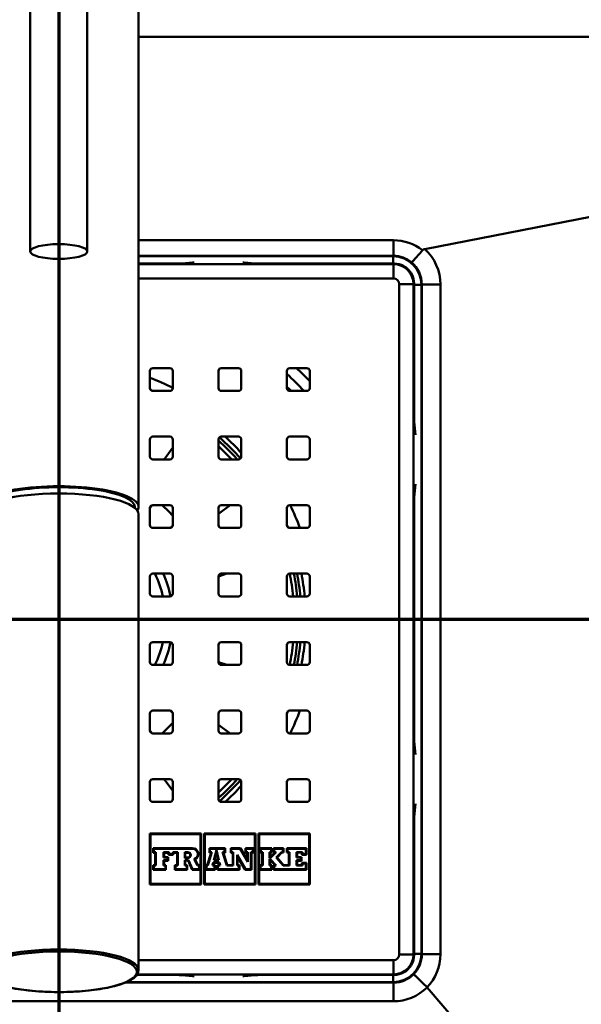
# Paper-space layout 'DF_1' of a CAD drawing. Units: millimetres. Extents: x 0 to 2100, y 0 to 4060.
# Drawn here: x 722 to 821, y 3584 to 3757 of the extents above; entities that cross this region are included whole.
import ezdxf

# ---------------------------------------------------------------- set-up
doc = ezdxf.new("R2010")
doc.units = ezdxf.units.MM
doc.header["$LTSCALE"] = 10
for name, color, linetype, lineweight in [('Section View Lines(ISO)', 7, 'Continuous', 70), ('Visible Edges(ISO)', 7, 'Continuous', 50), ('Visible Tangent Edges(ISO)', 7, 'Continuous', 50)]:
    doc.layers.add(name, color=color, linetype=linetype, lineweight=lineweight)

# ---------------------------------------------------------------- blocks, each defined once
blk = doc.blocks.new('2dTransSection0')
at = {"layer": 'Section View Lines(ISO)', "linetype": 'Continuous'}
blk.add_line((22.396, 365.176), (118.892, 365.176), dxfattribs=at)
blk = doc.blocks.new('2dTransSection1')
at = {"layer": 'Section View Lines(ISO)', "linetype": 'Continuous'}
blk.add_line((72.891, 405.972), (72.891, 309.083), dxfattribs=at)

psp = doc.layouts.new('DF_1')

# ---------------------------------------------------------------- linework, layer by layer
at = {"layer": 'Visible Edges(ISO)'}
for p, q in [((742.913, 3671.4417), (742.913, 3795.4508)), ((723.9131, 3716.1925), (723.913, 3791.7589)), ((733.9128, 3716.1925), (733.9129, 3791.7589)), ((998.8873, 3756.6249), (793.0679, 3716.6268)), ((742.913, 3753.7735), (920.0384, 3753.7735)), ((742.912, 3714.0614), (749.0845, 3714.0614)), ((750.5635, 3714.115), (752.392, 3714.275)), ((761.434, 3714.275), (763.2624, 3714.115)), ((764.7414, 3714.0614), (787.7238, 3714.0614)), ((791.2105, 3710.5747), (791.2105, 3687.1781)), ((744.913, 3692.2639), (744.913, 3695.2639)), ((745.413, 3695.7639), (748.413, 3695.7639)), ((748.913, 3695.2639), (748.913, 3692.2639)), ((756.913, 3692.2639), (756.913, 3695.2639)), ((757.413, 3695.7639), (760.413, 3695.7639)), ((760.913, 3695.2639), (760.913, 3692.2639)), ((768.913, 3692.2639), (768.913, 3695.2639)), ((769.413, 3695.7639), (772.413, 3695.7639)), ((772.913, 3695.2639), (772.913, 3692.2639)), ((748.413, 3691.7639), (745.413, 3691.7639)), ((760.413, 3691.7639), (757.413, 3691.7639)), ((772.413, 3691.7639), (769.413, 3691.7639)), ((791.2384, 3686.4062), (791.4419, 3684.0803)), ((744.913, 3680.2639), (744.913, 3683.2639)), ((745.413, 3683.7639), (748.413, 3683.7639)), ((748.913, 3683.2639), (748.913, 3680.2639)), ((756.913, 3680.2639), (756.913, 3683.2639)), ((757.413, 3683.7639), (760.413, 3683.7639)), ((760.913, 3683.2639), (760.913, 3680.2639)), ((768.913, 3680.2639), (768.913, 3683.2639)), ((769.413, 3683.7639), (772.413, 3683.7639)), ((772.913, 3683.2639), (772.913, 3680.2639)), ((747.4018, 3679.7636), (748.9128, 3681.8433)), ((748.413, 3679.7639), (745.413, 3679.7639)), ((760.413, 3679.7639), (757.413, 3679.7639)), ((772.413, 3679.7639), (769.413, 3679.7639)), ((791.4419, 3675.4476), (791.2384, 3673.1216)), ((791.2105, 3672.3497), (791.2105, 3631.1781)), ((742.263, 3671.2778), (742.263, 3671.4417)), ((744.913, 3668.2639), (744.913, 3671.2639)), ((745.286, 3671.7475), (745.115, 3671.5122)), ((745.413, 3671.7639), (748.413, 3671.7639)), ((748.913, 3671.2639), (748.913, 3668.2639)), ((758.9923, 3671.7638), (756.9126, 3670.2528)), ((756.913, 3668.2639), (756.913, 3671.2639)), ((757.413, 3671.7639), (760.413, 3671.7639)), ((760.913, 3671.2639), (760.913, 3668.2639)), ((768.913, 3668.2639), (768.913, 3671.2639)), ((769.413, 3671.7639), (772.413, 3671.7639)), ((772.913, 3671.2639), (772.913, 3668.2639)), ((742.913, 3670.1861), (742.913, 3590.3065)), ((748.413, 3667.7639), (745.413, 3667.7639)), ((748.6612, 3667.966), (748.8966, 3668.137)), ((760.413, 3667.7639), (757.413, 3667.7639)), ((772.413, 3667.7639), (769.413, 3667.7639)), ((744.913, 3656.2639), (744.913, 3659.2639)), ((745.413, 3659.7639), (748.413, 3659.7639)), ((748.913, 3659.2639), (748.913, 3656.2639)), ((756.913, 3656.2639), (756.913, 3659.2639)), ((758.3883, 3659.7639), (756.9133, 3659.2846)), ((757.413, 3659.7639), (760.413, 3659.7639)), ((760.913, 3659.2639), (760.913, 3656.2639)), ((768.913, 3656.2639), (768.913, 3659.2639)), ((769.413, 3659.7639), (772.413, 3659.7639)), ((772.913, 3659.2639), (772.913, 3656.2639)), ((748.413, 3655.7639), (745.413, 3655.7639)), ((760.413, 3655.7639), (757.413, 3655.7639)), ((772.413, 3655.7639), (769.413, 3655.7639)), ((744.913, 3644.2639), (744.913, 3647.2639)), ((745.413, 3647.7639), (748.413, 3647.7639)), ((748.913, 3647.2639), (748.913, 3644.2639)), ((756.913, 3644.2639), (756.913, 3647.2639)), ((757.413, 3647.7639), (760.413, 3647.7639)), ((760.913, 3647.2639), (760.913, 3644.2639)), ((768.913, 3644.2639), (768.913, 3647.2639)), ((769.413, 3647.7639), (772.413, 3647.7639)), ((772.913, 3647.2639), (772.913, 3644.2639)), ((748.413, 3643.7639), (745.413, 3643.7639)), ((756.9133, 3644.2432), (758.3883, 3643.764)), ((760.413, 3643.7639), (757.413, 3643.7639)), ((772.413, 3643.7639), (769.413, 3643.7639)), ((744.913, 3632.2639), (744.913, 3635.2639)), ((745.413, 3635.7639), (748.413, 3635.7639)), ((748.8966, 3635.3909), (748.6612, 3635.5619)), ((748.913, 3635.2639), (748.913, 3632.2639)), ((756.913, 3632.2639), (756.913, 3635.2639)), ((757.413, 3635.7639), (760.413, 3635.7639)), ((760.913, 3635.2639), (760.913, 3632.2639)), ((768.913, 3632.2639), (768.913, 3635.2639)), ((769.413, 3635.7639), (772.413, 3635.7639)), ((772.913, 3635.2639), (772.913, 3632.2639)), ((756.9126, 3633.2751), (758.9923, 3631.7641)), ((745.115, 3632.0157), (745.286, 3631.7803)), ((748.413, 3631.7639), (745.413, 3631.7639)), ((760.413, 3631.7639), (757.413, 3631.7639)), ((772.413, 3631.7639), (769.413, 3631.7639)), ((791.2384, 3630.4062), (791.4419, 3628.0803)), ((744.913, 3620.2639), (744.913, 3623.2639)), ((745.413, 3623.7639), (748.413, 3623.7639)), ((748.9128, 3621.6845), (747.4018, 3623.7643)), ((748.913, 3623.2639), (748.913, 3620.2639)), ((756.913, 3620.2639), (756.913, 3623.2639)), ((757.413, 3623.7639), (760.413, 3623.7639)), ((760.913, 3623.2639), (760.913, 3620.2639)), ((768.913, 3620.2639), (768.913, 3623.2639)), ((769.413, 3623.7639), (772.413, 3623.7639)), ((772.913, 3623.2639), (772.913, 3620.2639)), ((748.413, 3619.7639), (745.413, 3619.7639)), ((760.413, 3619.7639), (757.413, 3619.7639)), ((772.413, 3619.7639), (769.413, 3619.7639)), ((791.4419, 3619.4476), (791.2384, 3617.1216)), ((791.2105, 3616.3497), (791.2105, 3592.9531)), ((744.9124, 3605.3094), (744.9124, 3614.2187)), ((744.9124, 3614.2187), (753.887, 3614.2187)), ((745.0124, 3614.1187), (745.0124, 3605.4094)), ((753.787, 3614.1187), (745.0124, 3614.1187)), ((753.787, 3605.4094), (753.787, 3614.1187)), ((753.887, 3614.2187), (753.887, 3605.3094)), ((754.4255, 3614.2187), (763.4, 3614.2187)), ((754.4255, 3605.3094), (754.4255, 3614.2187)), ((754.5255, 3614.1187), (754.5255, 3605.4094)), ((763.3, 3614.1187), (754.5255, 3614.1187)), ((763.3, 3605.4094), (763.3, 3614.1187)), ((763.4, 3614.2187), (763.4, 3605.3094)), ((763.9385, 3614.2187), (772.9124, 3614.2187)), ((763.9385, 3605.3094), (763.9385, 3614.2187)), ((764.0385, 3614.1187), (764.0385, 3605.4094)), ((772.8124, 3614.1187), (764.0385, 3614.1187)), ((772.8124, 3605.4094), (772.8124, 3614.1187)), ((772.9124, 3614.2187), (772.9124, 3605.3094)), ((745.4832, 3610.8805), (745.4832, 3611.6407)), ((745.4832, 3611.6407), (752.3679, 3611.6407)), ((745.8279, 3610.8805), (745.4832, 3610.8805)), ((752.3679, 3611.5407), (745.5832, 3611.5407)), ((745.5832, 3611.5407), (745.5832, 3610.9805)), ((745.5832, 3610.9805), (745.9279, 3610.9805)), ((745.8279, 3608.705), (745.8279, 3610.8805)), ((745.9279, 3610.9805), (745.9279, 3608.605)), ((747.2679, 3610.0158), (747.2679, 3610.9805)), ((747.2679, 3610.9805), (748.272, 3610.9805)), ((747.3679, 3610.8805), (747.3679, 3610.1158)), ((748.172, 3610.8805), (747.3679, 3610.8805)), ((747.3679, 3610.1158), (748.1038, 3610.1158)), ((748.1038, 3610.1158), (748.1038, 3609.4697)), ((748.172, 3610.5), (748.172, 3610.8805)), ((748.9869, 3610.5), (748.172, 3610.5)), ((748.272, 3610.9805), (748.272, 3610.6)), ((748.272, 3610.6), (748.8869, 3610.6)), ((748.8869, 3610.6), (748.8869, 3610.9805)), ((748.8869, 3610.9805), (749.7869, 3610.9805)), ((748.9869, 3610.8805), (748.9869, 3610.5)), ((749.6869, 3610.8805), (748.9869, 3610.8805)), ((749.6869, 3608.705), (749.6869, 3610.8805)), ((749.7869, 3610.9805), (749.7869, 3608.605)), ((751.0013, 3609.9265), (751.0013, 3610.9805)), ((751.0013, 3610.9805), (751.5321, 3610.9805)), ((751.1013, 3610.8805), (751.1013, 3610.0265)), ((751.5321, 3610.8805), (751.1013, 3610.8805)), ((754.9496, 3608.705), (755.6281, 3610.8805)), ((755.764, 3610.9805), (755.0231, 3608.605)), ((755.3265, 3611.6407), (758.0763, 3611.6407)), ((755.3265, 3610.8805), (755.3265, 3611.6407)), ((755.6281, 3610.8805), (755.3265, 3610.8805)), ((757.9763, 3611.5407), (755.4265, 3611.5407)), ((755.4265, 3611.5407), (755.4265, 3610.9805)), ((755.4265, 3610.9805), (755.764, 3610.9805)), ((756.1074, 3609.5779), (756.573, 3611.3238)), ((756.5686, 3610.9192), (756.2376, 3609.6779)), ((756.8708, 3609.6779), (756.5686, 3610.9192)), ((756.573, 3611.3238), (756.9981, 3609.5779)), ((758.3611, 3608.605), (757.6399, 3610.9805)), ((757.6399, 3610.9805), (757.9763, 3610.9805)), ((757.7748, 3610.8805), (758.4353, 3608.705)), ((758.0763, 3610.8805), (757.7748, 3610.8805)), ((757.9763, 3610.9805), (757.9763, 3611.5407)), ((758.0763, 3611.6407), (758.0763, 3610.8805)), ((759.0563, 3611.6407), (760.7687, 3611.6407)), ((759.0563, 3610.8805), (759.0563, 3611.6407)), ((759.4189, 3610.8805), (759.0563, 3610.8805)), ((760.7118, 3611.5407), (759.1563, 3611.5407)), ((759.1563, 3611.5407), (759.1563, 3610.9805)), ((759.1563, 3610.9805), (759.5189, 3610.9805)), ((759.4189, 3608.705), (759.4189, 3610.8805)), ((759.5189, 3610.9805), (759.5189, 3608.605)), ((760.1733, 3608.605), (760.1733, 3610.5047)), ((760.1733, 3610.5047), (761.6691, 3607.9902)), ((760.2733, 3610.141), (760.2733, 3608.705)), ((761.6123, 3607.8902), (760.2733, 3610.141)), ((762.0425, 3609.3024), (760.7118, 3611.5407)), ((760.7687, 3611.6407), (761.9425, 3609.6663)), ((761.6374, 3611.6407), (763.0648, 3611.6407)), ((761.6374, 3610.8805), (761.6374, 3611.6407)), ((761.9425, 3610.8805), (761.6374, 3610.8805)), ((762.9648, 3611.5407), (761.7374, 3611.5407)), ((761.7374, 3611.5407), (761.7374, 3610.9805)), ((761.7374, 3610.9805), (762.0425, 3610.9805)), ((761.9425, 3609.6663), (761.9425, 3610.8805)), ((762.0425, 3610.9805), (762.0425, 3609.3024)), ((762.6179, 3610.9833), (762.9648, 3610.9833)), ((762.6179, 3607.9902), (762.6179, 3610.9833)), ((762.7179, 3610.8833), (762.7179, 3607.8902)), ((763.0648, 3610.8833), (762.7179, 3610.8833)), ((762.9648, 3610.9833), (762.9648, 3611.5407)), ((763.0648, 3611.6407), (763.0648, 3610.8833)), ((764.2652, 3611.6407), (766.2754, 3611.6407)), ((764.2652, 3610.8833), (764.2652, 3611.6407)), ((764.5918, 3610.8833), (764.2652, 3610.8833)), ((766.1754, 3611.5407), (764.3652, 3611.5407)), ((764.3652, 3611.5407), (764.3652, 3610.9833)), ((764.3652, 3610.9833), (764.6918, 3610.9833)), ((764.5918, 3608.705), (764.5918, 3610.8833)), ((764.6918, 3610.9833), (764.6918, 3608.605)), ((765.8847, 3609.9238), (765.8847, 3610.9833)), ((765.8847, 3610.9833), (766.1754, 3610.9833)), ((767.0366, 3610.9833), (765.9847, 3609.9238)), ((765.9847, 3610.0684), (766.796, 3610.8833)), ((765.9847, 3610.8833), (765.9847, 3610.0684)), ((766.2754, 3610.8833), (765.9847, 3610.8833)), ((766.1754, 3610.9833), (766.1754, 3611.5407)), ((766.2754, 3611.6407), (766.2754, 3610.8833)), ((766.5626, 3611.6407), (768.3109, 3611.6407)), ((766.5626, 3610.8833), (766.5626, 3611.6407)), ((766.796, 3610.8833), (766.5626, 3610.8833)), ((768.2109, 3611.5407), (766.6626, 3611.5407)), ((766.6626, 3611.5407), (766.6626, 3610.9833)), ((766.6626, 3610.9833), (767.0366, 3610.9833)), ((767.0594, 3610.0604), (767.96, 3610.9833)), ((768.261, 3608.605), (767.0594, 3610.0604)), ((768.0021, 3610.8833), (767.1937, 3610.0548)), ((767.1937, 3610.0548), (768.3082, 3608.705)), ((767.96, 3610.9833), (768.2109, 3610.9833)), ((768.3109, 3610.8833), (768.0021, 3610.8833)), ((768.2109, 3610.9833), (768.2109, 3611.5407)), ((768.3109, 3611.6407), (768.3109, 3610.8833)), ((768.8888, 3611.6407), (772.3386, 3611.6407)), ((768.8888, 3610.8833), (768.8888, 3611.6407)), ((769.2478, 3610.8833), (768.8888, 3610.8833)), ((772.2386, 3611.5407), (768.9888, 3611.5407)), ((768.9888, 3611.5407), (768.9888, 3610.9833)), ((768.9888, 3610.9833), (769.3478, 3610.9833)), ((769.2478, 3608.705), (769.2478, 3610.8833)), ((769.3478, 3610.9833), (769.3478, 3608.605)), ((770.6196, 3610.0186), (770.6196, 3610.9833)), ((770.6196, 3610.9833), (771.6202, 3610.9833)), ((770.7196, 3610.8833), (770.7196, 3610.1186)), ((771.5202, 3610.8833), (770.7196, 3610.8833)), ((770.7196, 3610.1186), (771.4556, 3610.1186)), ((771.4556, 3610.1186), (771.4556, 3609.4725)), ((771.5202, 3610.5), (771.5202, 3610.8833)), ((772.3386, 3610.5), (771.5202, 3610.5)), ((771.6202, 3610.9833), (771.6202, 3610.6)), ((771.6202, 3610.6), (772.2386, 3610.6)), ((772.2386, 3610.6), (772.2386, 3611.5407)), ((772.3386, 3611.6407), (772.3386, 3610.5)), ((745.4832, 3608.705), (745.8279, 3608.705)), ((745.4832, 3607.8902), (745.4832, 3608.705)), ((745.9279, 3608.605), (745.5832, 3608.605)), ((745.5832, 3608.605), (745.5832, 3607.9902)), ((748.0038, 3610.0158), (747.2679, 3610.0158)), ((747.2679, 3608.605), (747.2679, 3609.5697)), ((747.2679, 3609.5697), (748.0038, 3609.5697)), ((747.6017, 3608.605), (747.2679, 3608.605)), ((747.3679, 3609.4697), (747.3679, 3608.705)), ((748.1038, 3609.4697), (747.3679, 3609.4697)), ((747.3679, 3608.705), (747.7017, 3608.705)), ((747.6017, 3607.9902), (747.6017, 3608.605)), ((747.7017, 3608.705), (747.7017, 3607.8902)), ((748.0038, 3609.5697), (748.0038, 3610.0158)), ((749.292, 3608.705), (749.6869, 3608.705)), ((749.292, 3607.8902), (749.292, 3608.705)), ((749.7869, 3608.605), (749.392, 3608.605)), ((749.392, 3608.605), (749.392, 3607.9902)), ((751.5321, 3609.9265), (751.0013, 3609.9265)), ((751.0013, 3608.605), (751.0013, 3609.584)), ((751.0013, 3609.584), (751.6654, 3609.584)), ((751.3423, 3608.605), (751.0013, 3608.605)), ((751.1013, 3610.0265), (751.5321, 3610.0265)), ((751.1013, 3609.484), (751.1013, 3608.705)), ((751.6003, 3609.484), (751.1013, 3609.484)), ((751.1013, 3608.705), (751.4423, 3608.705)), ((751.3423, 3607.9902), (751.3423, 3608.605)), ((751.4423, 3608.705), (751.4423, 3607.8902)), ((752.3039, 3607.8902), (751.6003, 3609.484)), ((751.6654, 3609.584), (752.3691, 3607.9902)), ((753.2129, 3608.605), (752.681, 3609.7536)), ((752.8151, 3609.7019), (753.2768, 3608.705)), ((753.5214, 3608.605), (753.2129, 3608.605)), ((753.2768, 3608.705), (753.6214, 3608.705)), ((753.5214, 3607.9902), (753.5214, 3608.605)), ((753.6214, 3608.705), (753.6214, 3607.8902)), ((754.6911, 3608.705), (754.9496, 3608.705)), ((754.6911, 3607.8902), (754.6911, 3608.705)), ((755.0231, 3608.605), (754.7911, 3608.605)), ((754.7911, 3608.605), (754.7911, 3607.9902)), ((755.8455, 3608.605), (756.0003, 3609.1748)), ((756.2245, 3608.605), (755.8455, 3608.605)), ((756.0768, 3609.0748), (755.9763, 3608.705)), ((755.9763, 3608.705), (756.3245, 3608.705)), ((756.0003, 3609.1748), (757.0924, 3609.1748)), ((757.0137, 3609.0748), (756.0768, 3609.0748)), ((756.9981, 3609.5779), (756.1074, 3609.5779)), ((756.2245, 3607.9902), (756.2245, 3608.605)), ((756.2376, 3609.6779), (756.8708, 3609.6779)), ((756.3245, 3608.705), (756.3245, 3607.8902)), ((756.7301, 3608.705), (757.1035, 3608.705)), ((756.7301, 3607.8902), (756.7301, 3608.705)), ((757.2306, 3608.605), (756.8301, 3608.605)), ((756.8301, 3608.605), (756.8301, 3607.9902)), ((757.1035, 3608.705), (757.0137, 3609.0748)), ((757.0924, 3609.1748), (757.2306, 3608.605)), ((759.5189, 3608.605), (758.3611, 3608.605)), ((758.4353, 3608.705), (759.4189, 3608.705)), ((760.4784, 3608.605), (760.1733, 3608.605)), ((760.2733, 3608.705), (760.5784, 3608.705)), ((760.4784, 3607.9902), (760.4784, 3608.605)), ((760.5784, 3608.705), (760.5784, 3607.8902)), ((764.2041, 3608.705), (764.5918, 3608.705)), ((764.2041, 3607.8902), (764.2041, 3608.705)), ((764.6918, 3608.605), (764.3041, 3608.605)), ((764.3041, 3608.605), (764.3041, 3607.9902)), ((765.9847, 3609.9238), (765.8847, 3609.9238)), ((765.8847, 3608.605), (765.8847, 3609.7634)), ((765.8847, 3609.7634), (765.9847, 3609.7634)), ((766.1754, 3608.605), (765.8847, 3608.605)), ((765.9847, 3609.7634), (767.0194, 3608.605)), ((765.9847, 3609.6133), (765.9847, 3608.705)), ((766.796, 3608.705), (765.9847, 3609.6133)), ((765.9847, 3608.705), (766.2754, 3608.705)), ((766.1754, 3607.9902), (766.1754, 3608.605)), ((766.2754, 3608.705), (766.2754, 3607.8902)), ((766.5626, 3608.705), (766.796, 3608.705)), ((766.5626, 3607.8902), (766.5626, 3608.705)), ((767.0194, 3608.605), (766.6626, 3608.605)), ((766.6626, 3608.605), (766.6626, 3607.9902)), ((769.3478, 3608.605), (768.261, 3608.605)), ((768.3082, 3608.705), (769.2478, 3608.705)), ((771.3556, 3610.0186), (770.6196, 3610.0186)), ((770.6196, 3608.605), (770.6196, 3609.5725)), ((770.6196, 3609.5725), (771.3556, 3609.5725)), ((771.6202, 3608.605), (770.6196, 3608.605)), ((770.7196, 3609.4725), (770.7196, 3608.705)), ((771.4556, 3609.4725), (770.7196, 3609.4725)), ((770.7196, 3608.705), (771.5202, 3608.705)), ((771.3556, 3609.5725), (771.3556, 3610.0186)), ((771.5202, 3609.0856), (772.3386, 3609.0856)), ((771.5202, 3608.705), (771.5202, 3609.0856)), ((772.2386, 3608.9856), (771.6202, 3608.9856)), ((771.6202, 3608.9856), (771.6202, 3608.605)), ((772.2386, 3607.9902), (772.2386, 3608.9856)), ((772.3386, 3609.0856), (772.3386, 3607.8902)), ((747.7017, 3607.8902), (745.4832, 3607.8902)), ((745.5832, 3607.9902), (747.6017, 3607.9902)), ((751.4423, 3607.8902), (749.292, 3607.8902)), ((749.392, 3607.9902), (751.3423, 3607.9902)), ((753.6214, 3607.8902), (752.3039, 3607.8902)), ((752.3691, 3607.9902), (753.5214, 3607.9902)), ((756.3245, 3607.8902), (754.6911, 3607.8902)), ((754.7911, 3607.9902), (756.2245, 3607.9902)), ((760.5784, 3607.8902), (756.7301, 3607.8902)), ((756.8301, 3607.9902), (760.4784, 3607.9902)), ((762.7179, 3607.8902), (761.6123, 3607.8902)), ((761.6691, 3607.9902), (762.6179, 3607.9902)), ((766.2754, 3607.8902), (764.2041, 3607.8902)), ((764.3041, 3607.9902), (766.1754, 3607.9902)), ((772.3386, 3607.8902), (766.5626, 3607.8902)), ((766.6626, 3607.9902), (772.2386, 3607.9902)), ((753.887, 3605.3094), (744.9124, 3605.3094)), ((745.0124, 3605.4094), (753.787, 3605.4094)), ((763.4, 3605.3094), (754.4255, 3605.3094)), ((754.5255, 3605.4094), (763.3, 3605.4094)), ((772.9124, 3605.3094), (763.9385, 3605.3094)), ((764.0385, 3605.4094), (772.8124, 3605.4094)), ((749.0845, 3589.4664), (742.6127, 3589.4664)), ((752.392, 3589.2529), (750.5635, 3589.4128)), ((763.2624, 3589.4128), (761.434, 3589.2529)), ((787.7238, 3589.4664), (764.7414, 3589.4664)), ((793.489, 3587.2859), (998.8869, 3346.7858))]:
    psp.add_line(p, q, dxfattribs=at)
for centre, radius, start, end in [((745.413, 3695.2639), 0.5, 90, 180), ((748.413, 3695.2639), 0.5, 0, 90), ((757.413, 3695.2639), 0.5, 90, 180), ((760.413, 3695.2639), 0.5, 0, 90), ((769.413, 3695.2639), 0.5, 90, 180), ((772.413, 3695.2639), 0.5, 0, 90), ((745.413, 3692.2639), 0.5, 180, 270), ((748.413, 3692.2639), 0.5, 270, 0), ((757.413, 3692.2639), 0.5, 180, 270), ((760.413, 3692.2639), 0.5, 270, 0), ((728.913, 3651.7639), 57.1, 44.469172, 45.530828), ((769.413, 3692.2639), 0.5, 180, 270), ((772.413, 3692.2639), 0.5, 270, 0), ((745.413, 3683.2639), 0.5, 90, 180), ((748.413, 3683.2639), 0.5, 0, 90), ((757.413, 3683.2639), 0.5, 90, 180), ((728.913, 3651.7639), 42, 41.810315, 48.189685), ((760.413, 3683.2639), 0.5, 0, 90), ((769.413, 3683.2639), 0.5, 90, 180), ((772.413, 3683.2639), 0.5, 0, 90), ((745.413, 3680.2639), 0.5, 180, 270), ((748.413, 3680.2639), 0.5, 270, 0), ((757.413, 3680.2639), 0.5, 180, 270), ((760.413, 3680.2639), 0.5, 270, 0), ((769.413, 3680.2639), 0.5, 180, 270), ((772.413, 3680.2639), 0.5, 270, 0), ((745.413, 3671.2639), 0.5, 90, 180), ((743.9015, 3672.3939), 1.5, 312.42794, 324), ((748.413, 3671.2639), 0.5, 0, 90), ((757.413, 3671.2639), 0.5, 90, 180), ((760.413, 3671.2639), 0.5, 0, 90), ((769.413, 3671.2639), 0.5, 90, 180), ((772.413, 3671.2639), 0.5, 0, 90), ((745.413, 3668.2639), 0.5, 180, 270), ((748.413, 3668.2639), 0.5, 270, 0), ((749.5429, 3666.7524), 1.5, 126, 137.57206), ((757.413, 3668.2639), 0.5, 180, 270), ((760.413, 3668.2639), 0.5, 270, 0), ((769.413, 3668.2639), 0.5, 180, 270), ((772.413, 3668.2639), 0.5, 270, 0), ((745.413, 3659.2639), 0.5, 90, 180), ((728.913, 3651.7639), 20, 11.56308, 23.578178), ((748.413, 3659.2639), 0.5, 0, 90), ((757.413, 3659.2639), 0.5, 90, 180), ((760.413, 3659.2639), 0.5, 0, 90), ((769.413, 3659.2639), 0.5, 90, 180), ((728.913, 3651.7639), 42, 5.465024, 10.980575), ((772.413, 3659.2639), 0.5, 0, 90), ((745.413, 3656.2639), 0.5, 180, 270), ((748.413, 3656.2639), 0.5, 270, 0), ((757.413, 3656.2639), 0.5, 180, 270), ((760.413, 3656.2639), 0.5, 270, 0), ((769.413, 3656.2639), 0.5, 180, 270), ((772.413, 3656.2639), 0.5, 270, 0), ((745.413, 3647.2639), 0.5, 90, 180), ((728.913, 3651.7639), 20, 336.421822, 348.43692), ((748.413, 3647.2639), 0.5, 0, 90), ((757.413, 3647.2639), 0.5, 90, 180), ((760.413, 3647.2639), 0.5, 0, 90), ((769.413, 3647.2639), 0.5, 90, 180), ((728.913, 3651.7639), 42, 349.019425, 354.534976), ((772.413, 3647.2639), 0.5, 0, 90), ((745.413, 3644.2639), 0.5, 180, 270), ((748.413, 3644.2639), 0.5, 270, 0), ((757.413, 3644.2639), 0.5, 180, 270), ((760.413, 3644.2639), 0.5, 270, 0), ((769.413, 3644.2639), 0.5, 180, 270), ((772.413, 3644.2639), 0.5, 270, 0), ((745.413, 3635.2639), 0.5, 90, 180), ((748.413, 3635.2639), 0.5, 0, 90), ((749.5429, 3636.7754), 1.5, 222.42794, 234), ((757.413, 3635.2639), 0.5, 90, 180), ((760.413, 3635.2639), 0.5, 0, 90), ((769.413, 3635.2639), 0.5, 90, 180), ((772.413, 3635.2639), 0.5, 0, 90), ((745.413, 3632.2639), 0.5, 180, 270), ((743.9015, 3631.134), 1.5, 36, 47.57206), ((748.413, 3632.2639), 0.5, 270, 0), ((757.413, 3632.2639), 0.5, 180, 270), ((760.413, 3632.2639), 0.5, 270, 0), ((769.413, 3632.2639), 0.5, 180, 270), ((772.413, 3632.2639), 0.5, 270, 0), ((745.413, 3623.2639), 0.5, 90, 180), ((748.413, 3623.2639), 0.5, 0, 90), ((757.413, 3623.2639), 0.5, 90, 180), ((728.913, 3651.7639), 42, 311.810315, 318.189685), ((760.413, 3623.2639), 0.5, 0, 90), ((769.413, 3623.2639), 0.5, 90, 180), ((772.413, 3623.2639), 0.5, 0, 90), ((745.413, 3620.2639), 0.5, 180, 270), ((748.413, 3620.2639), 0.5, 270, 0), ((757.413, 3620.2639), 0.5, 180, 270), ((760.413, 3620.2639), 0.5, 270, 0), ((769.413, 3620.2639), 0.5, 180, 270), ((772.413, 3620.2639), 0.5, 270, 0), ((751.5321, 3610.4535), 0.527, 270, 90), ((751.5321, 3610.4535), 0.427, 270, 90), ((752.3679, 3610.6197), 1.021, 295.979706, 90), ((752.3679, 3610.6197), 0.921, 289.874996, 90)]:
    psp.add_arc(centre, radius, start, end, dxfattribs=at)
psp.add_ellipse((728.913, 3716.1925), major_axis=(-4.9998, 0), ratio=0.25881905, dxfattribs=at)
for centre, major_axis, start_param, end_param in [((728.913, 3671.4417), (14, 0), 6.10911638, 9.59884688), ((728.913, 3671.4417), (-13.35, 0), 3.14159265, 6.28318531), ((728.913, 3670.1861), (-14, 0), 3.14159266, 6.28318531)]:
    psp.add_ellipse(centre, major_axis=major_axis, ratio=0.25893418, start_param=start_param, end_param=end_param, dxfattribs=at)
for points, knots in [([(790.7338, 3714.2969), (790.7341, 3714.2971), (790.7345, 3714.2973), (790.7692, 3714.3168), (790.8271, 3714.3651), (790.9867, 3714.5173), (791.0879, 3714.6206), (791.3889, 3714.9412), (791.61, 3715.1869), (792.1083, 3715.7568), (792.3804, 3716.0753), (792.6606, 3716.4097)], [-0.000927138, -0.000927138, -0.000927138, -0.000927138, 0, 0, 0.088222519, 0.088222519, 0.176272828, 0.176272828, 0.308907798, 0.308907798, 0.441356858, 0.441356858, 0.441356858, 0.441356858]), ([(792.6606, 3716.4097), (792.6781, 3716.4306), (792.6973, 3716.4502), (792.7642, 3716.5089), (792.8162, 3716.541), (792.9344, 3716.5943), (793.0008, 3716.6138), (793.0679, 3716.6268)], [1.6527240787, 1.6527240787, 1.6527240787, 1.6527240787, 1.6663056002, 1.6663056002, 1.6961214924, 1.6961214924, 1.7292226, 1.7292226, 1.7292226, 1.7292226]), ([(749.0845, 3714.0614), (749.2053, 3714.0614), (749.3257, 3714.0623), (749.5957, 3714.0665), (749.744, 3714.0702), (749.8858, 3714.0754), (750.0276, 3714.0805), (750.1628, 3714.087), (750.3865, 3714.1008), (750.4786, 3714.1076), (750.5635, 3714.115)], [-25.486566365, -25.486566365, -25.486566365, -25.486566365, -25.450410896, -25.450410896, -25.404348785, -25.404348785, -25.404348785, -25.358286675, -25.358286675, -25.322209305, -25.322209305, -25.322209305, -25.322209305]), ([(763.2624, 3714.115), (763.3464, 3714.1077), (763.4375, 3714.101), (763.6602, 3714.0872), (763.7957, 3714.0806), (763.9378, 3714.0755), (764.0799, 3714.0703), (764.2286, 3714.0665), (764.4994, 3714.0623), (764.6203, 3714.0614), (764.7414, 3714.0614)], [-23.869868693, -23.869868693, -23.869868693, -23.869868693, -23.834177962, -23.834177962, -23.787985388, -23.787985388, -23.787985388, -23.741792815, -23.741792815, -23.70550488, -23.70550488, -23.70550488, -23.70550488]), ([(787.7238, 3714.0614), (787.7342, 3714.0614), (787.7445, 3714.0614), (788.3088, 3714.0563), (788.8636, 3713.9172), (789.6622, 3713.4956), (789.9449, 3713.2871), (790.1905, 3713.0415), (790.4362, 3712.7959), (790.6446, 3712.5132), (791.0662, 3711.7146), (791.2053, 3711.1597), (791.2104, 3710.5955), (791.2105, 3710.5851), (791.2105, 3710.5747)], [-21.407474399, -21.407474399, -21.407474399, -21.407474399, -21.404434462, -21.404434462, -21.242183104, -21.242183104, -21.140776006, -21.140776006, -21.140776006, -21.039368908, -21.039368908, -20.877117551, -20.877117551, -20.874078381, -20.874078381, -20.874078381, -20.874078381]), ([(791.2105, 3687.1781), (791.2105, 3687.115), (791.2109, 3687.0522), (791.2131, 3686.9112), (791.2151, 3686.8337), (791.2178, 3686.7597), (791.2204, 3686.6857), (791.2238, 3686.6151), (791.231, 3686.4984), (791.2346, 3686.4504), (791.2384, 3686.4062)], [-18.5346200742, -18.5346200742, -18.5346200742, -18.5346200742, -18.5157365722, -18.5157365722, -18.4916816443, -18.4916816443, -18.4916816443, -18.4676267165, -18.4676267165, -18.4488414255, -18.4488414255, -18.4488414255, -18.4488414255]), ([(791.2384, 3673.1216), (791.2346, 3673.0783), (791.2312, 3673.0314), (791.224, 3672.9158), (791.2206, 3672.8449), (791.2178, 3672.7705), (791.2151, 3672.6961), (791.2131, 3672.6183), (791.2109, 3672.4765), (791.2105, 3672.4133), (791.2105, 3672.3497)], [-16.9048010734, -16.9048010734, -16.9048010734, -16.9048010734, -16.8864029145, -16.8864029145, -16.8622141354, -16.8622141354, -16.8622141354, -16.8380253562, -16.8380253562, -16.81902495, -16.81902495, -16.81902495, -16.81902495]), ([(791.2105, 3631.1781), (791.2105, 3631.115), (791.2109, 3631.0522), (791.2131, 3630.9112), (791.2151, 3630.8337), (791.2178, 3630.7597), (791.2204, 3630.6857), (791.2238, 3630.6151), (791.231, 3630.4984), (791.2346, 3630.4504), (791.2384, 3630.4062)], [-12.7018587388, -12.7018587388, -12.7018587388, -12.7018587388, -12.6829784753, -12.6829784753, -12.6589232916, -12.6589232916, -12.6589232916, -12.6348681078, -12.6348681078, -12.6160826158, -12.6160826158, -12.6160826158, -12.6160826158]), ([(791.2384, 3617.1216), (791.2346, 3617.0783), (791.2312, 3617.0314), (791.224, 3616.9157), (791.2206, 3616.8449), (791.2178, 3616.7705), (791.2151, 3616.6961), (791.2131, 3616.6183), (791.2109, 3616.4765), (791.2105, 3616.4132), (791.2105, 3616.3497)], [-11.0720422637, -11.0720422637, -11.0720422637, -11.0720422637, -11.0536437211, -11.0536437211, -11.0294544068, -11.0294544068, -11.0294544068, -11.0052650924, -11.0052650924, -10.9862636145, -10.9862636145, -10.9862636145, -10.9862636145]), ([(791.2105, 3592.9531), (791.2105, 3592.9427), (791.2104, 3592.9324), (791.2053, 3592.3681), (791.0662, 3591.8133), (790.6446, 3591.0147), (790.4362, 3590.732), (790.1905, 3590.4863), (789.9449, 3590.2407), (789.6622, 3590.0322), (788.8636, 3589.6107), (788.3088, 3589.4716), (787.7445, 3589.4665), (787.7342, 3589.4664), (787.7238, 3589.4664)], [-8.646805308, -8.646805308, -8.646805308, -8.646805308, -8.643766108, -8.643766108, -8.481514751, -8.481514751, -8.380107653, -8.380107653, -8.380107653, -8.278700555, -8.278700555, -8.116449198, -8.116449198, -8.113409289, -8.113409289, -8.113409289, -8.113409289]), ([(714.913, 3590.3065), (714.913, 3589.9186), (715.1021, 3589.5496), (715.833, 3588.8), (716.479, 3588.4266), (718.1751, 3587.7531), (719.2269, 3587.4577), (721.6118, 3586.9764), (722.9379, 3586.7889), (725.7408, 3586.5339), (727.2162, 3586.4656), (730.1727, 3586.4535), (731.6534, 3586.5095), (734.4749, 3586.7403), (735.815, 3586.9151), (738.2259, 3587.3683), (739.2946, 3587.6469), (741.0675, 3588.2912), (741.765, 3588.6548), (742.6566, 3589.4299), (742.913, 3589.8524), (742.913, 3590.3065)], [0, 0, 0, 0, 0.24728575, 0.24728575, 0.57785347, 0.57785347, 0.90874555, 0.90874555, 1.23285238, 1.23285238, 1.55501304, 1.55501304, 1.87670577, 1.87670577, 2.19877496, 2.19877496, 2.52255165, 2.52255165, 2.85208778, 2.85208778, 3.14159265, 3.14159265, 3.14159265, 3.14159265]), ([(750.5635, 3589.4128), (750.4795, 3589.4202), (750.3884, 3589.4269), (750.1658, 3589.4407), (750.0303, 3589.4472), (749.8882, 3589.4524), (749.7461, 3589.4576), (749.5974, 3589.4614), (749.3266, 3589.4655), (749.2058, 3589.4664), (749.0845, 3589.4664)], [-4.198674385, -4.198674385, -4.198674385, -4.198674385, -4.162984652, -4.162984652, -4.116793482, -4.116793482, -4.116793482, -4.070602312, -4.070602312, -4.034317324, -4.034317324, -4.034317324, -4.034317324]), ([(764.7414, 3589.4664), (764.6207, 3589.4664), (764.5002, 3589.4655), (764.2302, 3589.4614), (764.0819, 3589.4576), (763.9401, 3589.4525), (763.7984, 3589.4473), (763.6631, 3589.4408), (763.4395, 3589.427), (763.3473, 3589.4203), (763.2624, 3589.4128)], [-5.815378809, -5.815378809, -5.815378809, -5.815378809, -5.779214253, -5.779214253, -5.733152981, -5.733152981, -5.733152981, -5.687091708, -5.687091708, -5.651014996, -5.651014996, -5.651014996, -5.651014996]), ([(791.1426, 3589.5988), (791.143, 3589.5985), (791.1434, 3589.5981), (791.176, 3589.5652), (791.2489, 3589.4926), (791.4707, 3589.2731), (791.6182, 3589.1276), (792.0147, 3588.7367), (792.2752, 3588.4801), (792.8522, 3587.9126), (793.1629, 3587.6071), (793.4786, 3587.2971)], [-0.001260888, -0.001260888, -0.001260888, -0.001260888, 0, 0, 0.108661544, 0.108661544, 0.217284255, 0.217284255, 0.350073617, 0.350073617, 0.482854655, 0.482854655, 0.482854655, 0.482854655])]:
    psp.add_open_spline(points, degree=3, knots=knots, dxfattribs=at)
for points in [[(752.392, 3714.275), (752.4668, 3714.2815), (752.5478, 3714.2875), (752.634, 3714.2929)], [(761.192, 3714.2929), (761.2781, 3714.2875), (761.3591, 3714.2815), (761.434, 3714.275)], [(752.634, 3589.235), (752.5478, 3589.2403), (752.4668, 3589.2463), (752.392, 3589.2529)], [(761.434, 3589.2529), (761.3591, 3589.2463), (761.2781, 3589.2403), (761.192, 3589.235)], [(793.4786, 3587.2971), (793.4822, 3587.2935), (793.4856, 3587.2898), (793.489, 3587.2859)]]:
    psp.add_open_spline(points, degree=3, dxfattribs=at)
at = {"layer": 'Visible Tangent Edges(ISO)'}
for p, q in [((742.913, 3718.1558), (787.6068, 3718.1558)), ((787.6068, 3718.1558), (787.6068, 3715.4388)), ((787.6068, 3715.4388), (742.913, 3715.4388)), ((742.913, 3715.347), (787.5151, 3715.347)), ((787.5151, 3715.347), (787.6068, 3715.4388)), ((787.5151, 3715.347), (787.5151, 3714.0614)), ((787.6259, 3713.9636), (742.913, 3713.9636)), ((787.7238, 3714.0614), (787.6259, 3713.9636)), ((787.6259, 3711.4731), (787.6259, 3713.9636)), ((742.913, 3711.4731), (787.6259, 3711.4731)), ((788.6221, 3710.4769), (788.6221, 3593.0509)), ((788.6221, 3710.4769), (791.1126, 3710.4769)), ((791.1126, 3710.4769), (791.2105, 3710.5747)), ((791.1126, 3593.0509), (791.1126, 3710.4769)), ((792.4961, 3710.3661), (791.2105, 3710.3661)), ((792.5647, 3710.4347), (792.4961, 3710.3661)), ((792.4961, 3710.3661), (792.4961, 3593.1618)), ((795.8191, 3710.4347), (792.5647, 3710.4347)), ((792.5647, 3593.0931), (792.5647, 3710.4347)), ((795.8191, 3710.4347), (795.8191, 3593.0931)), ((788.6221, 3593.0509), (791.1126, 3593.0509)), ((791.2105, 3592.9531), (791.1126, 3593.0509)), ((791.2105, 3593.1618), (792.4961, 3593.1618)), ((792.4961, 3593.1618), (792.5647, 3593.0931)), ((795.8191, 3593.0931), (792.5647, 3593.0931)), ((787.6259, 3592.0548), (742.913, 3592.0548)), ((787.6259, 3592.0548), (787.6259, 3589.5643)), ((742.6809, 3589.5643), (787.6259, 3589.5643)), ((787.5151, 3589.4664), (787.5151, 3588.1808)), ((787.6259, 3589.5643), (787.7238, 3589.4664)), ((740.5568, 3588.1131), (787.5829, 3588.1131)), ((787.5151, 3588.1808), (740.7206, 3588.1808)), ((787.5829, 3588.1131), (787.5151, 3588.1808)), ((787.5829, 3584.8394), (787.5829, 3588.1131)), ((787.5829, 3584.8394), (670.2431, 3584.8394))]:
    psp.add_line(p, q, dxfattribs=at)
for radius, start, end in [(58.7134, 42.943412, 47.056588), (60.6226, 43.46437, 46.53563), (45.2184, 63.749399, 69.277726), (43.2958, 67.499699, 68.155091), (42.5388, 41.468447, 48.531553), (43.2958, 42.345023, 47.654977), (41.2773, 42.714036, 47.285964), (27, 42.205446, 47.794554), (45.2184, 20.722274, 26.250601), (43.2958, 21.844909, 22.500301), (18.6767, 12.366878, 25.362346), (41.2773, 5.561013, 11.175252), (42.5388, 5.39559, 10.839787), (43.2958, 5.300988, 10.648044), (18.6767, 334.637654, 347.633122), (41.2773, 348.824748, 354.438987), (42.5388, 349.160213, 354.60441), (43.2958, 349.351956, 354.699012), (43.2958, 337.499699, 338.155091), (45.2184, 333.749399, 339.277726), (27, 312.205446, 317.794554), (41.2773, 312.714036, 317.285964), (42.5388, 311.468447, 318.531553), (43.2958, 312.345023, 317.654977)]:
    psp.add_arc((728.913, 3651.7639), radius, start, end, dxfattribs=at)
for centre, major_axis, ratio, start_param, end_param in [((787.3918, 3709.5728), (4.03, 7.642), 0.96957893, 6.10662589, 6.75582946), ((787.496, 3710.347), (3.5356, 3.5356), 0.99997115, 5.50158524, 7.06478537), ((787.3918, 3710.2428), (2.5883, 4.583), 0.94598353, 6.09809907, 6.77880639), ((787.3581, 3710.3417), (6.8333, 5.0473), 0.98853097, 5.65250445, 6.48254697), ((787.6183, 3710.4693), (-2.4749, 2.4749), 0.99677328, 3.93078892, 5.49398905), ((787.4908, 3710.3417), (4.0203, 3.1713), 0.97612587, 5.6219429, 6.50443571), ((787.6183, 3710.4693), (0.7125, 0.7125), 0.99243251, 5.50158524, 7.06478537), ((728.913, 3590.3065), (14, 0), 0.25893418, 0, 3.14159261), ((787.496, 3593.1808), (3.5356, -3.5356), 0.99997115, 5.50158524, 7.06478537), ((787.6183, 3593.0586), (0.7125, -0.7125), 0.99243251, 5.50158524, 7.06478537), ((787.6183, 3593.0586), (2.4749, 2.4749), 0.99677328, 3.93078892, 5.49398905), ((787.4908, 3593.1861), (4.0203, -3.1713), 0.97612587, 6.17196107, 6.94442771), ((787.3581, 3593.1861), (6.8333, -5.0473), 0.98853097, 6.15175039, 6.91386616), ((787.4941, 3593.1828), (3.2204, -3.9751), 0.97709741, 5.60851836, 6.39925185), ((787.4941, 3593.2961), (5.1458, -6.7535), 0.98914451, 5.63733993, 6.41764519)]:
    psp.add_ellipse(centre, major_axis=major_axis, ratio=ratio, start_param=start_param, end_param=end_param, dxfattribs=at)
psp.add_ellipse((728.913, 3590.0168), major_axis=(-13.7, 0), ratio=0.25893418, dxfattribs=at)

# ---------------------------------------------------------------- block references
at = {"layer": 'Section View Lines(ISO)', "xscale": 10, "yscale": 10, "zscale": 10}
for name in ['2dTransSection1', '2dTransSection0']:
    psp.add_blockref(name, (0, 0), dxfattribs=at)

doc.saveas('drawing.dxf')
